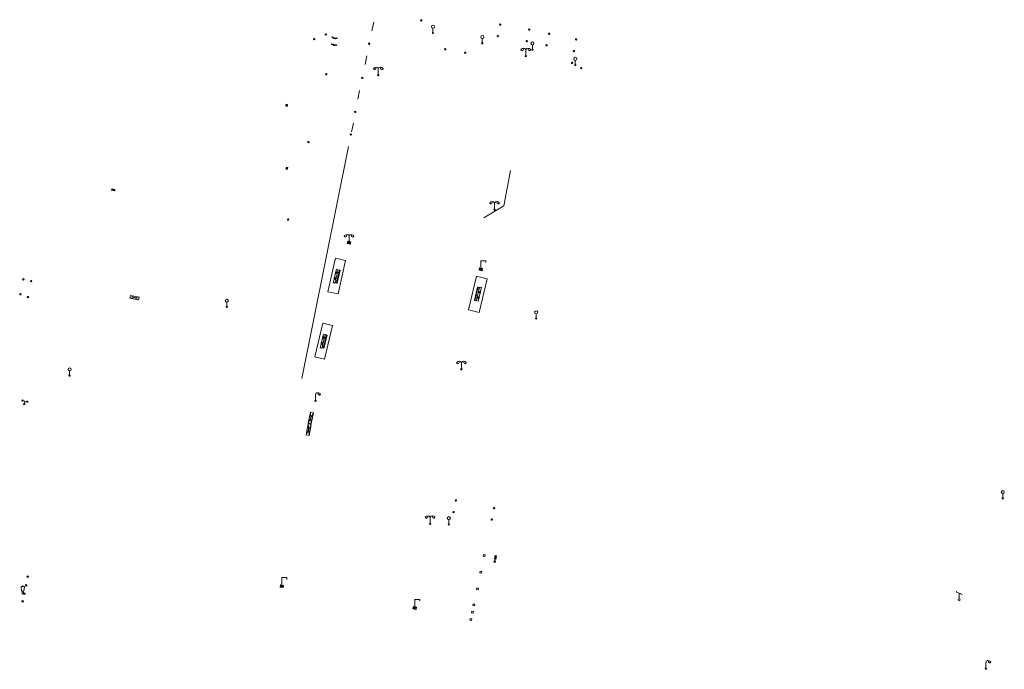
# Model space of a CAD drawing. Units: metres. Extents: x 1905563 to 1919755, y 4212480 to 4229147.
# Drawn here: x 1913238 to 1913384, y 4222782 to 4222879 of the extents above; entities that cross this region are included whole.
import ezdxf

# ---------------------------------------------------------------- set-up
doc = ezdxf.new("R2010")
doc.units = ezdxf.units.M
doc.header["$MEASUREMENT"] = 0
doc.layers.add('SOL_MOB', color=160, linetype='Continuous', lineweight=13, true_color=0x2548ff)
doc.layers.add('SOL_MOB_Lice', color=140, linetype='VdG_Sol_Lice', lineweight=13, true_color=0x25b6ff)
doc.linetypes.add('VdG_Sol_Lice', pattern='A,0.45,[4,dgnlstyle-VdG_Styles_Base_Sol.shx,S=0.00081,R=0,X=0,Y=0],0.45', length=0.9)

# ---------------------------------------------------------------- blocks, each defined once
blk = doc.blocks.new('MOB031_4')
at = {"color": 0, "linetype": 'ByBlock', "lineweight": -2}
for p, q in [((0, 1), (0, 1.137)), ((0, 0.307276), (0, 0.125))]:
    blk.add_line(p, q, dxfattribs=at)
at = {"color": 0, "linetype": 'ByBlock', "lineweight": -2, "flags": 128}
blk.add_lwpolyline([(-0.171522, 0.307276), (0.171522, 0.307276), (0.267713, 1), (-0.267713, 1), (-0.171522, 0.307276)], close=True, dxfattribs=at)
at = {"color": 0, "linetype": 'ByBlock', "lineweight": -2}
blk.add_circle((0, 0), 0.125, dxfattribs=at)
blk = doc.blocks.new('MOB322_4')
at = {"color": 0, "linetype": 'ByBlock', "lineweight": -2, "flags": 128}
blk.add_lwpolyline([(0, 0), (0.2, 0), (0.2, 0.2), (0, 0.2), (0, 0), (0.2, 0.2)], dxfattribs=at)
blk = doc.blocks.new('MOB073_1')
at = {"color": 0, "linetype": 'ByBlock', "lineweight": -2, "flags": 128}
blk.add_lwpolyline([(0.001, 0.09837), (0.001, 1.273), (0.756, 1.273), (0.756, 1.015)], dxfattribs=at)
at = {"color": 0, "linetype": 'ByBlock', "lineweight": -2}
blk.add_circle((0.002962, -0.00163), 0.1, dxfattribs=at)
blk = doc.blocks.new('MOB102')
at = {"flags": 128}
for points in [[(-0.672, 1.025), (-0.754, 0.983)], [(-0.672, 0.952), (-0.713, 0.932)], [(-0.641, 0.911), (-0.713, 0.859)], [(-0.61, 0.87), (-0.641, 0.839)], [(-0.537, 0.859), (-0.589, 0.787)], [(0.001, 0.104), (0.001, 0.932)], [(0.539, 0.859), (0.591, 0.787)], [(0.612, 0.87), (0.643, 0.839)], [(0.643, 0.911), (0.715, 0.859)], [(0.674, 1.025), (0.756, 0.983)], [(0.674, 0.952), (0.715, 0.932)]]:
    blk.add_lwpolyline(points, dxfattribs=at)
for centre, radius in [((-0.495911, 1.014507), 0.149854), ((0.000519, 0.000519), 0.1), ((0.000519, 0.000519), 0.1), ((0.497911, 1.014507), 0.149854)]:
    blk.add_circle(centre, radius)
for centre, start, end in [((-0.250835, 0.927706), 0.976906, 126.689924), ((0.252835, 0.927706), 53.310076, 179.023094)]:
    blk.add_arc(centre, 0.251871, start, end)
blk = doc.blocks.new('MOB037_4')
at = {"color": 0, "linetype": 'ByBlock', "lineweight": -2, "flags": 128}
for points in [[(0, 0), (1.2, 0), (1.2, 1.2), (0, 1.2), (0, 0), (1.2, 1.2)], [(0, 1.2), (1.2, 0)]]:
    blk.add_lwpolyline(points, dxfattribs=at)
blk = doc.blocks.new('MOB032_4')
at = {"color": 0, "linetype": 'ByBlock', "lineweight": -2}
blk.add_line((-0.000158, 0.090007), (-0.000158, 0.692952), dxfattribs=at)
for centre, radius in [((-0.002487, 0.921227), 0.228287), ((-0.000158, -0.00036), 0.090367)]:
    blk.add_circle(centre, radius, dxfattribs=at)
blk = doc.blocks.new('MOB158_4')
at = {"layer": 'SOL_MOB', "color": 0, "linetype": 'ByBlock', "lineweight": -2}
blk.add_line((0.05552, 0.083172), (-0.05552, -0.083172), dxfattribs=at)
blk.add_circle((0, 0), 0.1, dxfattribs=at)
blk = doc.blocks.new('MOB122_4')
at = {"color": 0, "linetype": 'ByBlock', "lineweight": -2}
blk.add_line((-0.3, 0), (0.3, 0), dxfattribs=at)
at = {"color": 0, "linetype": 'ByBlock', "lineweight": -2, "flags": 128}
blk.add_lwpolyline([(0, 0), (0, 0.4)], dxfattribs=at)
at = {"color": 0, "linetype": 'ByBlock', "lineweight": -2}
for centre in [(-0.4, 0), (0, 0.5), (0.4, 0)]:
    blk.add_circle(centre, 0.1, dxfattribs=at)
blk = doc.blocks.new('MOB020')
for p, q in [((0.700049, 0.680334), (0.310097, 0.680334)), ((0.310097, 0.680334), (0.310097, 0.626855)), ((0.310097, 0.626855), (0.310097, 0.493158)), ((0.31625, 0.493158), (0.31625, 0.626855)), ((0.31625, 0.626855), (0.38778, 0.626855)), ((0.38778, 0.493158), (0.38778, 0.626855)), ((0.393933, 0.626855), (0.393933, 0.493158)), ((0.393933, 0.626855), (0.469308, 0.626855)), ((0.469308, 0.493158), (0.469308, 0.626855)), ((0.475461, 0.626855), (0.475461, 0.493158)), ((0.475461, 0.626855), (0.550068, 0.626855)), ((0.550068, 0.493158), (0.550068, 0.626855)), ((0.556221, 0.626855), (0.556221, 0.493158)), ((0.556221, 0.626855), (0.631596, 0.626855)), ((0.631596, 0.626855), (0.631596, 0.493158)), ((0.637749, 0.493158), (0.637749, 0.626855)), ((0.637749, 0.626855), (0.672097, 0.626855)), ((0.688523, 0.493158), (0.672097, 0.626855)), ((0.678762, 0.626855), (0.695255, 0.490526)), ((0.678762, 0.626855), (0.700049, 0.626855)), ((0.700049, 0.626855), (0.700049, 0.680334)), ((0.310097, 0.318324), (0.310097, 0.493158)), ((0.377781, 0.318324), (0.310097, 0.318324)), ((0.31625, 0.493158), (0.38778, 0.493158)), ((0.393933, 0.493158), (0.469308, 0.493158)), ((0.544684, 0.318324), (0.439312, 0.318324)), ((0.475461, 0.493158), (0.550068, 0.493158)), ((0.556221, 0.493158), (0.631596, 0.493158)), ((0.716201, 0.318324), (0.606215, 0.318324)), ((0.637749, 0.493158), (0.688523, 0.493158)), ((0.695255, 0.490526), (0.716201, 0.449964)), ((0.716201, 0.449964), (0.716201, 0.318324))]:
    blk.add_line(p, q)
at = {"flags": 128}
blk.add_lwpolyline([(0, 1), (1, 1), (1, 0), (0, 0), (0, 1)], close=True, dxfattribs=at)
for centre, start_param, end_param in [((0.408413, 0.345133), 5.739302606, 8.162657608), ((0.408413, 0.345133), 4.403713006, 5.73969482), ((0.575525, 0.342418), 4.436760331, 8.129610284)]:
    blk.add_ellipse(centre, major_axis=(0, 0.085796), ratio=0.373934789, start_param=start_param, end_param=end_param)
for centre in [(0.408413, 0.345133), (0.575525, 0.342418)]:
    blk.add_ellipse(centre, major_axis=(0, 0.053215), ratio=0.373934789)
blk = doc.blocks.new('MOB004')
at = {"flags": 128}
for points in [[(0.404, 1.128), (0.3935, 1.1385), (0.383, 1.149), (0.378442, 1.153211), (0.373908, 1.156815), (0.369449, 1.159912), (0.3651, 1.162582), (0.360888, 1.164892), (0.352679, 1.168763), (0.345214, 1.171706), (0.33851, 1.173983), (0.326495, 1.177402), (0.317344, 1.179587), (0.303578, 1.182436), (0.29, 1.185), (0.282328, 1.186256), (0.275557, 1.187069), (0.269601, 1.187558), (0.264375, 1.187815), (0.259796, 1.187907), (0.251785, 1.187768), (0.245791, 1.187409), (0.241311, 1.186995), (0.234627, 1.18614), (0.228, 1.185), (0.21583, 1.182411), (0.205317, 1.179784), (0.196219, 1.17718), (0.188334, 1.174649), (0.181491, 1.172228), (0.169642, 1.167495), (0.160856, 1.163503), (0.154323, 1.160244), (0.14461, 1.154906), (0.135, 1.149), (0.124441, 1.1418), (0.115707, 1.135268), (0.108406, 1.12936), (0.102248, 1.124035), (0.091908, 1.114339), (0.08445, 1.106732), (0.078986, 1.100826), (0.070939, 1.091628), (0.063, 1.082), (0.054827, 1.071662), (0.047942, 1.062596), (0.042165, 1.054603), (0.037325, 1.047533), (0.033274, 1.041269), (0.026645, 1.030081), (0.022098, 1.021457), (0.018949, 1.014834), (0.01468, 1.004612), (0.011, 0.994), (0.008739, 0.986311), (0.006981, 0.979575), (0.005616, 0.973672), (0.004559, 0.968498), (0.003026, 0.959425), (0.00215, 0.9526), (0.001651, 0.947469), (0.001164, 0.939749), (0.001, 0.932), (0.001, 0.518), (0.001, 0.104)], [(0.539, 0.859), (0.59, 0.787)], [(0.611, 0.87), (0.642, 0.839)], [(0.642, 0.911), (0.715, 0.859)], [(0.673, 1.025), (0.756, 0.983)], [(0.673, 0.952), (0.715, 0.932)]]:
    blk.add_lwpolyline(points, dxfattribs=at)
for centre, radius in [((0.0005, 0.001), 0.1035), ((0.4975, 1.0145), 0.144071)]:
    blk.add_circle(centre, radius)
blk = doc.blocks.new('MOB158')
at = {"layer": 'SOL_MOB'}
blk.add_line((0.05552, 0.083172), (-0.05552, -0.083172), dxfattribs=at)
blk.add_circle((0, 0), 0.1, dxfattribs=at)
blk = doc.blocks.new('MOB114')
blk.add_line((0.170167, -0.009795), (0.999436, -0.009795))
at = {"flags": 128}
for points in [[(0.38127, -0.032295), (0.335219, -0.182295), (0.28915, -0.032295)], [(0.537185, -0.182295), (0.43915, -0.182295), (0.43915, -0.032295), (0.537185, -0.032295)], [(0.512374, -0.105519), (0.43915, -0.105519)], [(0.687185, -0.182295), (0.58915, -0.182295), (0.58915, -0.032295)], [(0.762771, -0.032295), (0.812374, -0.032295), (0.837185, -0.055916), (0.837185, -0.158674), (0.812374, -0.182295), (0.762771, -0.182295), (0.73915, -0.158674), (0.73915, -0.055916), (0.762771, -0.032295)]]:
    blk.add_lwpolyline(points, dxfattribs=at)
for centre in [(0.084802, -0.009795), (1.084802, -0.009795)]:
    blk.add_circle(centre, 0.085366)
blk = doc.blocks.new('MOB158_2')
at = {"layer": 'SOL_MOB', "color": 0}
blk.add_line((0.05552, 0.083172), (-0.05552, -0.083172), dxfattribs=at)
blk.add_circle((0, 0), 0.1, dxfattribs=at)
blk = doc.blocks.new('MOB004_4')
at = {"color": 0, "linetype": 'ByBlock', "lineweight": -2, "flags": 128}
for points in [[(0.404, 1.128), (0.3935, 1.1385), (0.383, 1.149), (0.378442, 1.153211), (0.373908, 1.156815), (0.369449, 1.159912), (0.3651, 1.162582), (0.360888, 1.164892), (0.352679, 1.168763), (0.345214, 1.171706), (0.33851, 1.173983), (0.326495, 1.177402), (0.317344, 1.179587), (0.303578, 1.182436), (0.29, 1.185), (0.282328, 1.186256), (0.275557, 1.187069), (0.269601, 1.187558), (0.264375, 1.187815), (0.259796, 1.187907), (0.251785, 1.187768), (0.245791, 1.187409), (0.241311, 1.186995), (0.234627, 1.18614), (0.228, 1.185), (0.21583, 1.182411), (0.205317, 1.179784), (0.196219, 1.17718), (0.188334, 1.174649), (0.181491, 1.172228), (0.169642, 1.167495), (0.160856, 1.163503), (0.154323, 1.160244), (0.14461, 1.154906), (0.135, 1.149), (0.124441, 1.1418), (0.115707, 1.135268), (0.108406, 1.12936), (0.102248, 1.124035), (0.091908, 1.114339), (0.08445, 1.106732), (0.078986, 1.100826), (0.070939, 1.091628), (0.063, 1.082), (0.054827, 1.071662), (0.047942, 1.062596), (0.042165, 1.054603), (0.037325, 1.047533), (0.033274, 1.041269), (0.026645, 1.030081), (0.022098, 1.021457), (0.018949, 1.014834), (0.01468, 1.004612), (0.011, 0.994), (0.008739, 0.986311), (0.006981, 0.979575), (0.005616, 0.973672), (0.004559, 0.968498), (0.003026, 0.959425), (0.00215, 0.9526), (0.001651, 0.947469), (0.001164, 0.939749), (0.001, 0.932), (0.001, 0.518), (0.001, 0.104)], [(0.539, 0.859), (0.59, 0.787)], [(0.611, 0.87), (0.642, 0.839)], [(0.642, 0.911), (0.715, 0.859)], [(0.673, 1.025), (0.756, 0.983)], [(0.673, 0.952), (0.715, 0.932)]]:
    blk.add_lwpolyline(points, dxfattribs=at)
at = {"color": 0, "linetype": 'ByBlock', "lineweight": -2}
for centre, radius in [((0.0005, 0.001), 0.1035), ((0.4975, 1.0145), 0.144071)]:
    blk.add_circle(centre, radius, dxfattribs=at)
blk = doc.blocks.new('MOB005_2')
at = {"color": 0, "linetype": 'ByBlock', "lineweight": -2}
blk.add_line((0.001, 0.142), (0.001, 0.992), dxfattribs=at)
at = {"color": 0, "linetype": 'ByBlock', "lineweight": -2, "flags": 128}
blk.add_lwpolyline([(-0.382, 1.276), (-0.382, 1.134), (0.001, 0.992), (0.384, 0.85), (0.384, 0.709)], dxfattribs=at)
at = {"color": 0, "linetype": 'ByBlock', "lineweight": -2}
blk.add_circle((0.001, 0), 0.14, dxfattribs=at)
blk = doc.blocks.new('MOB032')
blk.add_line((-0.000158, 0.090007), (-0.000158, 0.692952))
for centre, radius in [((-0.002487, 0.921227), 0.228287), ((-0.000158, -0.00036), 0.090367)]:
    blk.add_circle(centre, radius)

msp = doc.modelspace()

# ---------------------------------------------------------------- linework, layer by layer
at = {"layer": 'SOL_MOB'}
for p, q in [((1913286.843762, 4222845.565573), (1913286.383, 4222845.6583)), ((1913286.77471, 4222845.222452), (1913286.313948, 4222845.315179)), ((1913305.909338, 4222841.322427), (1913306.3701, 4222841.2297)), ((1913305.97839, 4222841.665548), (1913306.439152, 4222841.572821)), ((1913276.794762, 4222794.189273), (1913276.334, 4222794.282)), ((1913276.403052, 4222794.625121), (1913276.863814, 4222794.532394)), ((1913296.1596, 4222791.398), (1913296.620362, 4222791.305273)), ((1913296.55131, 4222790.962152), (1913296.090548, 4222791.054879))]:
    msp.add_line(p, q, dxfattribs=at)
at = {"layer": 'SOL_MOB', "flags": 128}
for points in [[(1913286.383, 4222845.6583), (1913286.77471, 4222845.222452), (1913286.843762, 4222845.565573), (1913286.313948, 4222845.315179), (1913286.383, 4222845.6583)], [(1913305.97839, 4222841.665548), (1913306.3701, 4222841.2297), (1913306.439152, 4222841.572821), (1913305.909338, 4222841.322427), (1913305.97839, 4222841.665548)], [(1913276.403052, 4222794.625121), (1913276.794762, 4222794.189273), (1913276.863814, 4222794.532394), (1913276.334, 4222794.282), (1913276.403052, 4222794.625121)], [(1913296.1596, 4222791.398), (1913296.55131, 4222790.962152), (1913296.620362, 4222791.305273), (1913296.090548, 4222791.054879), (1913296.1596, 4222791.398)]]:
    msp.add_lwpolyline(points, close=True, dxfattribs=at)
for points in [[(1913306.564622, 4222799.11345), (1913306.810222, 4222799.063612), (1913306.760392, 4222798.819012), (1913306.515784, 4222798.867843), (1913306.564622, 4222799.11345)], [(1913306.066053, 4222796.632453), (1913306.311653, 4222796.582615), (1913306.261822, 4222796.338014), (1913306.017214, 4222796.386845), (1913306.066053, 4222796.632453)], [(1913305.567483, 4222794.151455), (1913305.813083, 4222794.101617), (1913305.763252, 4222793.857016), (1913305.518645, 4222793.905847), (1913305.567483, 4222794.151455)], [(1913305.04475, 4222791.781627), (1913305.290358, 4222791.732789), (1913305.24052, 4222791.487189), (1913304.995919, 4222791.537019), (1913305.04475, 4222791.781627)], [(1913304.82768, 4222790.703369), (1913305.07328, 4222790.653531), (1913305.023449, 4222790.408931), (1913304.778841, 4222790.457762), (1913304.82768, 4222790.703369)], [(1913304.611602, 4222789.624104), (1913304.856209, 4222789.575274), (1913304.807371, 4222789.329666), (1913304.561771, 4222789.379504), (1913304.611602, 4222789.624104)]]:
    msp.add_lwpolyline(points, dxfattribs=at)
at = {"layer": 'SOL_MOB_Lice'}
for p, q in [((1913289.98164, 4222876.912878), (1913290.25105, 4222878.196883)), ((1913288.968276, 4222871.901905), (1913289.237686, 4222873.18591)), ((1913287.869506, 4222866.733157), (1913288.138915, 4222868.017161)), ((1913286.963916, 4222861.90014), (1913287.233325, 4222863.184144)), ((1913286.485142, 4222859.718327), (1913279.588955, 4222825.277855))]:
    msp.add_line(p, q, dxfattribs=at)
at = {"layer": 'SOL_MOB_Lice', "flags": 128}
msp.add_lwpolyline([(1913310.5963, 4222856.1449), (1913309.6037, 4222850.9152), (1913306.6328, 4222849.1349)], dxfattribs=at)

# ---------------------------------------------------------------- block references
at = {"layer": 'SOL_MOB'}
for name, p, xscale, yscale, rotation in [('MOB158_2', (1913297.3158, 4222878.4404), 0.999867, 0.999867, 359.570001), ('MOB032_4', (1913299.0592, 4222876.5847), 0.999867, 0.999867, 359.570001), ('MOB158_2', (1913309.0582, 4222877.8096), 0.999867, 0.999867, 359.570001), ('MOB114', (1913283.963656, 4222874.926798), 0.655577, 0.655577, 348.154818), ('MOB114', (1913284.063618, 4222875.93505), 0.655577, 0.655577, 348.154818), ('MOB158_2', (1913289.568075, 4222874.983701), 0.999867, 0.999867, 359.570001), ('MOB032_4', (1913306.387, 4222875.0407), 0.999867, 0.999867, 359.570001), ('MOB158_2', (1913308.701, 4222876.0913), 0.999867, 0.999867, 359.570001), ('MOB032_4', (1913313.8433, 4222874.0873), 0.999867, 0.999867, 359.570001), ('MOB158_2', (1913300.8804, 4222874.1433), 0.999867, 0.999867, 359.570001), ('MOB158_2', (1913303.8513, 4222873.6343), 0.999867, 0.999867, 359.570001), ('MOB158_2', (1913283.193432, 4222870.436571), 0.999867, 0.999867, 359.570001), ('MOB158_2', (1913288.548562, 4222869.896962), 0.999867, 0.999867, 359.570001), ('MOB037_4', (1913277.376862, 4222865.635643), 0.287004, 0.166788, 76.276852), ('MOB158_2', (1913287.505489, 4222864.850161), 0.999867, 0.999867, 359.570001), ('MOB158_2', (1913286.854818, 4222861.494666), 0.999867, 0.999867, 359.570001), ('MOB158_4', (1913280.547403, 4222860.365684), 0.999867, 0.999867, 359.570001), ('MOB037_4', (1913277.40065, 4222856.305618), 0.250478, 0.166934, 77.625824), ('MOB037_4', (1913251.291439, 4222853.21126), 0.393111, 0.165094, 347.5143), ('MOB158_4', (1913277.5236, 4222848.8645), 0.999867, 0.999867, 359.570001), ('MOB020', (1913284.5759, 4222843.1175), 5.09723, 1.529084, 257.288554), ('MOB073_1', (1913306.170791, 4222841.449341), 1.000022, 1.000022, 359.570001), ('MOB158_4', (1913238.172542, 4222839.981504), 0.999867, 0.999867, 359.570001), ('MOB158_4', (1913239.336463, 4222839.720796), 0.999867, 0.999867, 359.570001), ('MOB020', (1913305.9219, 4222835.0622), 5.155586, 1.634633, 76.603384), ('MOB158_4', (1913237.731952, 4222837.765044), 0.999867, 0.999867, 359.570001), ('MOB158_4', (1913238.856626, 4222837.337647), 0.999867, 0.999867, 359.570001), ('MOB037_4', (1913255.378691, 4222837.310638), 1.090688, 0.333289, 167.933845), ('MOB032_4', (1913268.42054, 4222835.873899), 0.999722, 0.999722, 359.570001), ('MOB032_4', (1913314.394892, 4222834.165002), 0.999722, 0.999722, 359.570001), ('MOB020', (1913282.6926, 4222833.4887), 5.148884, 1.485517, 256.749158), ('MOB032_4', (1913245.046457, 4222825.67741), 0.999722, 0.999722, 359.570001), ('MOB122_4', (1913238.409234, 4222821.90077), 0.903611, 0.903611, 167.302534), ('MOB037_4', (1913280.959944, 4222818.5166), 1.413145, 0.37495, 78.525017), ('MOB037_4', (1913280.672969, 4222816.783936), 1.393148, 0.391615, 79.927362), ('MOB032_4', (1913383.749149, 4222807.456242), 0.999867, 0.999867, 359.570001), ('MOB037_4', (1913308.393151, 4222798.363771), 0.457613, 0.166463, 77.894615), ('MOB037_4', (1913308.308367, 4222797.907981), 0.234641, 0.166849, 76.121386), ('MOB322_4', (1913238.678453, 4222795.744346), 0.999867, 0.999867, 347.447817), ('MOB031_4', (1913238.08967, 4222793.367014), 0.999738, 0.999738, 359.570001), ('MOB322_4', (1913238.473954, 4222794.476014), 0.999867, 0.999867, 347.447817), ('MOB073_1', (1913276.594706, 4222794.409607), 1.000022, 1.000022, 359.570001), ('MOB322_4', (1913238.185672, 4222793.235308), 0.999867, 0.999867, 347.447817), ('MOB005_2', (1913377.270807, 4222792.398446), 0.999867, 0.999867, 359.570001), ('MOB322_4', (1913237.967926, 4222792.067064), 0.999867, 0.999867, 347.447818), ('MOB073_1', (1913296.351962, 4222791.181452), 1.000022, 1.000022, 359.570001), ('MOB004_4', (1913381.251651, 4222782.174638), 0.999867, 0.999867, 359.570001)]:
    msp.add_blockref(name, p, dxfattribs=dict(at, xscale=xscale, yscale=yscale, rotation=rotation))
for name, p in [('MOB158', (1913283.132482, 4222876.339189)), ('MOB158', (1913313.364, 4222877.0809)), ('MOB158', (1913316.3169, 4222876.4584)), ('MOB158', (1913281.41016, 4222875.6581)), ('MOB158', (1913312.9906, 4222875.3599)), ('MOB158', (1913315.9491, 4222874.7374)), ('MOB158', (1913320.3259, 4222875.6136)), ('MOB102', (1913312.8517, 4222873.1253)), ('MOB158', (1913320.0114, 4222873.8887)), ('MOB158', (1913319.7457, 4222872.1244)), ('MOB032', (1913320.2127, 4222871.8122)), ('MOB102', (1913290.9376, 4222870.3079)), ('MOB158', (1913321.0832, 4222871.3409)), ('MOB102', (1913308.2158, 4222850.3487)), ('MOB102', (1913286.578855, 4222845.440376)), ('MOB102', (1913303.2888, 4222826.6345)), ('MOB004', (1913281.6189, 4222821.9532)), ('MOB158', (1913302.473, 4222807.141)), ('MOB158', (1913308.133, 4222806.005)), ('MOB102', (1913298.643981, 4222803.666781)), ('MOB032', (1913301.418, 4222803.591)), ('MOB158', (1913302.122, 4222805.425)), ('MOB158', (1913307.804, 4222804.302))]:
    msp.add_blockref(name, p, dxfattribs=at)

doc.saveas('drawing.dxf')
